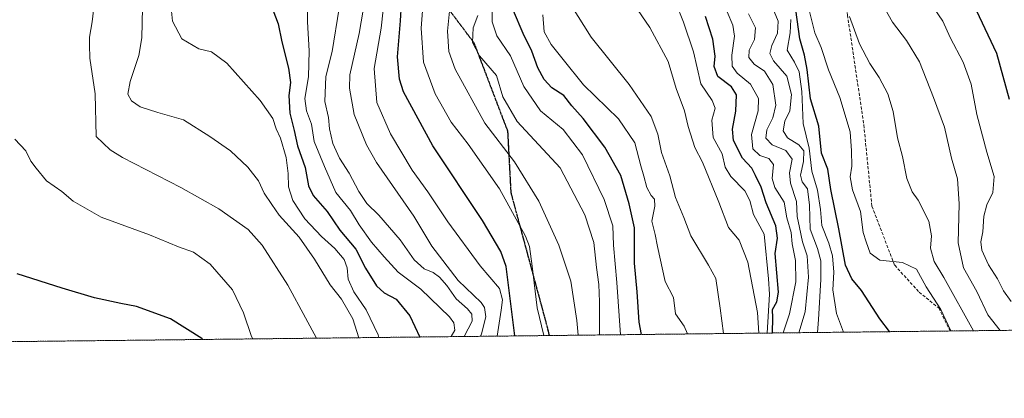
# Model space of a CAD drawing. Units: metres. Extents: x 576584 to 580025, y 4742737 to 4745090.
# Drawn here: x 578245 to 578565, y 4742738 to 4742861 of the extents above; entities that cross this region are included whole.
import ezdxf

# ---------------------------------------------------------------- set-up
doc = ezdxf.new("R2010")
doc.units = ezdxf.units.M
doc.header["$MEASUREMENT"] = 0
for name, pattern in [('TRAZOS', [0.75, 0.5, -0.25]), ('TRAZOS2', [0.375, 0.25, -0.125]), ('TRAZOSX2', [1.5, 1, -0.5])]:
    doc.linetypes.add(name, pattern=pattern)
for name, color, linetype, lineweight in [('Arbolado forestal', 92, 'TRAZOS', 0), ('Arbolado forestal CxS', 92, 'Continuous', 0), ('Comarca CxS', 133, 'Continuous', 0), ('Comunidad Autónoma CxS', 142, 'Continuous', 0), ('Curva de nivel maestra', 36, 'Continuous', 30), ('Curva de nivel normal', 36, 'Continuous', 0), ('Espacio natural protegido CxS', 2, 'Continuous', 0), ('Municipio CxS', 142, 'Continuous', 0), ('Provincia CxS', 1, 'Continuous', 0), ('Ruta', 19, 'TRAZOS2', 30), ('Senda', 19, 'TRAZOSX2', 0)]:
    doc.layers.add(name, color=color, linetype=linetype, lineweight=lineweight)

# ---------------------------------------------------------------- blocks, each defined once
blk = doc.blocks.new('*U155')
at = {"layer": 'Arbolado forestal CxS', "color": 92, "linetype": 'Continuous', "lineweight": 0}
blk.add_polyline3d([(578786.54, 4743108.83, 844.27), (578785.09, 4743078.47, 846.15), (578790.87, 4743027.87, 847.95), (578808.22, 4742985.95, 844.93), (578825.57, 4742987.39, 843.16), (578830.8, 4742982.17, 842.28), (578834.24, 4742978.72, 841.62), (578829.91, 4742952.7, 840.95), (578824.12, 4742931.01, 842.18), (578811.11, 4742931.01, 844.18), (578809.39, 4742928.72, 844.58), (578802.44, 4742919.45, 846.18), (578805.33, 4742906.44, 846.15), (578832.8, 4742899.21, 843.02), (578850.14, 4742884.75, 843.19), (578868.94, 4742858.73, 843.62), (578861.71, 4742844.27, 845.76), (578867.49, 4742822.59, 846.35), (578875.63, 4742763.82, 847.1), (576619.83, 4742738.19, 1096.89)], dxfattribs=at)
blk = doc.blocks.new('*U158')
at = {"layer": 'Curva de nivel normal', "color": 36, "linetype": 'Continuous', "lineweight": 0}
blk.add_polyline3d([(578564.03, 4742760.28, 985), (578559.99, 4742765.33, 985), (578556.37, 4742772.98, 985), (578552.09, 4742780.68, 985), (578550.31, 4742788.79, 985), (578550.63, 4742801.47, 985), (578550.1, 4742809.53, 985), (578548.13, 4742816.34, 985), (578545.91, 4742826.37, 985), (578542.38, 4742835.98, 985), (578537.79, 4742847.6, 985), (578533.57, 4742854.52, 985), (578528.99, 4742860.57, 985), (578522.07, 4742872.93, 985)], dxfattribs=at)
blk = doc.blocks.new('*U159')
at = {"layer": 'Curva de nivel normal', "color": 36, "linetype": 'Continuous', "lineweight": 0}
blk.add_polyline3d([(578513.06, 4742759.7, 1005), (578510.85, 4742765.74, 1005), (578509.64, 4742773.52, 1005), (578509.88, 4742779.2, 1005), (578509.47, 4742784.56, 1005), (578508.31, 4742788.64, 1005), (578506.07, 4742794.37, 1005), (578505.6, 4742799.57, 1005), (578504.62, 4742805.92, 1005), (578502.81, 4742812.11, 1005), (578501.96, 4742819.59, 1005), (578499.96, 4742827.58, 1005), (578499.53, 4742838, 1005), (578498.64, 4742844.38, 1005), (578497.17, 4742847.51, 1005), (578494.76, 4742851.44, 1005), (578495.73, 4742857.02, 1005), (578495.92, 4742861.36, 1005)], dxfattribs=at)
blk = doc.blocks.new('*U161')
at = {"layer": 'Curva de nivel normal', "color": 36, "linetype": 'Continuous', "lineweight": 0}
blk.add_polyline3d([(578398.93, 4742869.97, 1055), (578398.91, 4742860.62, 1055), (578400.42, 4742856.13, 1055), (578404.86, 4742849.56, 1055), (578409.2, 4742839.6, 1055), (578414.61, 4742831.67, 1055), (578421.94, 4742825.64, 1055), (578428.26, 4742817.43, 1055), (578435.26, 4742802.86, 1055), (578438.08, 4742794.26, 1055), (578438.31, 4742788.05, 1055), (578439.36, 4742775.89, 1055), (578440.63, 4742758.88, 1055)], dxfattribs=at)
blk = doc.blocks.new('*U162')
at = {"layer": 'Curva de nivel normal', "color": 36, "linetype": 'Continuous', "lineweight": 0}
blk.add_polyline3d([(578376.62, 4742869.83, 1070), (578375.82, 4742858.58, 1070), (578376.6, 4742847.55, 1070), (578380.34, 4742837.24, 1070), (578385.59, 4742828.03, 1070), (578391.06, 4742820.88, 1070), (578401.27, 4742806.34, 1070), (578409.74, 4742790.97, 1070), (578411.04, 4742787.62, 1070), (578411.92, 4742781.2, 1070), (578413.48, 4742767.6, 1070), (578415.69, 4742758.59, 1070)], dxfattribs=at)
blk = doc.blocks.new('*U164')
at = {"layer": 'Curva de nivel normal', "color": 36, "linetype": 'Continuous', "lineweight": 0}
blk.add_polyline3d([(578269.52, 4742866.22, 1115), (578268.84, 4742860.64, 1115), (578268.02, 4742855.71, 1115), (578267.94, 4742853.21, 1115), (578268.06, 4742848.82, 1115), (578269.8, 4742837.26, 1115), (578270.1, 4742823.37, 1115), (578274.65, 4742819.06, 1115), (578278.73, 4742816.57, 1115), (578297.71, 4742806.77, 1115), (578310.04, 4742799.84, 1115), (578319.54, 4742793.14, 1115), (578324.1, 4742788.03, 1115), (578332.5, 4742774.99, 1115), (578338.17, 4742764.36, 1115), (578341.82, 4742757.75, 1115)], dxfattribs=at)
blk = doc.blocks.new('*U168')
at = {"layer": 'Curva de nivel normal', "color": 36, "linetype": 'Continuous', "lineweight": 0}
blk.add_polyline3d([(578349.12, 4742865.04, 1090), (578346.81, 4742850.98, 1090), (578344.81, 4742842.89, 1090), (578344.5, 4742834.74, 1090), (578345.71, 4742829.51, 1090), (578345.96, 4742825.81, 1090), (578347.07, 4742821.06, 1090), (578349.26, 4742816.33, 1090), (578352.41, 4742811.38, 1090), (578355.48, 4742805.51, 1090), (578358.18, 4742801.59, 1090), (578361.98, 4742797.75, 1090), (578368.92, 4742789.7, 1090), (578373.55, 4742783.19, 1090), (578376.8, 4742780.33, 1090), (578379.68, 4742779.08, 1090), (578381.79, 4742777.55, 1090), (578384.14, 4742774.88, 1090), (578387.21, 4742770.52, 1090), (578390.88, 4742767.3, 1090), (578392.24, 4742765.57, 1090), (578392.32, 4742763.28, 1090), (578389.72, 4742758.3, 1090)], dxfattribs=at)
blk = doc.blocks.new('*U169')
at = {"layer": 'Curva de nivel normal', "color": 36, "linetype": 'Continuous', "lineweight": 0}
blk.add_polyline3d([(578338.99, 4742868.69, 1095), (578338.84, 4742860.62, 1095), (578339.38, 4742851.19, 1095), (578339.13, 4742842.74, 1095), (578338.02, 4742835.76, 1095), (578338.52, 4742831.65, 1095), (578340.12, 4742827.4, 1095), (578340.99, 4742821.72, 1095), (578344.37, 4742813.59, 1095), (578348.06, 4742805.09, 1095), (578352.86, 4742799.26, 1095), (578355.61, 4742794.57, 1095), (578359.6, 4742788.94, 1095), (578363.72, 4742784.23, 1095), (578368.32, 4742779.23, 1095), (578375.7, 4742773.65, 1095), (578385, 4742764.66, 1095), (578386.41, 4742762.79, 1095), (578386.69, 4742760.4, 1095), (578385.58, 4742758.25, 1095)], dxfattribs=at)
blk = doc.blocks.new('*U170')
at = {"layer": 'Curva de nivel normal', "color": 36, "linetype": 'Continuous', "lineweight": 0}
blk.add_polyline3d([(578285.24, 4742865.16, 1110), (578284.97, 4742855.42, 1110), (578284.02, 4742849.68, 1110), (578281.16, 4742841.19, 1110), (578280.47, 4742837.12, 1110), (578281.66, 4742834.99, 1110), (578284.4, 4742833.04, 1110), (578290.2, 4742831.14, 1110), (578298.48, 4742828.75, 1110), (578307.04, 4742823.31, 1110), (578313.84, 4742818.74, 1110), (578319.5, 4742813.34, 1110), (578322.96, 4742808.98, 1110), (578324.71, 4742804.96, 1110), (578327.2, 4742801.25, 1110), (578329.68, 4742797.81, 1110), (578336.08, 4742790.57, 1110), (578341.17, 4742783.45, 1110), (578346.17, 4742775.12, 1110), (578349.84, 4742770.45, 1110), (578353.54, 4742764.04, 1110), (578355.5, 4742757.91, 1110)], dxfattribs=at)
blk = doc.blocks.new('*U181')
at = {"layer": 'Curva de nivel normal', "color": 36, "linetype": 'Continuous', "lineweight": 0}
blk.add_polyline3d([(578294.18, 4742868.6, 1105), (578294.97, 4742860.89, 1105), (578298, 4742855.1, 1105), (578303.55, 4742851.82, 1105), (578307.61, 4742850.88, 1105), (578312.64, 4742847.24, 1105), (578323.46, 4742835.07, 1105), (578327.56, 4742829.16, 1105), (578328.63, 4742825.81, 1105), (578330.04, 4742822.77, 1105), (578331.93, 4742816.47, 1105), (578332.58, 4742811.35, 1105), (578332.64, 4742806.97, 1105), (578334.11, 4742802.53, 1105), (578338.02, 4742796.56, 1105), (578343.4, 4742790.8, 1105), (578347.73, 4742786.87, 1105), (578350.71, 4742783.31, 1105), (578351.7, 4742780.65, 1105), (578352.08, 4742776.96, 1105), (578353.92, 4742772.86, 1105), (578357.88, 4742767, 1105), (578361.83, 4742758.79, 1105), (578362.07, 4742757.98, 1105)], dxfattribs=at)
blk = doc.blocks.new('*U187')
at = {"layer": 'Curva de nivel normal', "color": 36, "linetype": 'Continuous', "lineweight": 0}
blk.add_polyline3d([(578394.18, 4742862.75, 1060), (578392.68, 4742858.73, 1060), (578392.49, 4742853.88, 1060), (578394.79, 4742849.58, 1060), (578400.33, 4742843.16, 1060), (578402.36, 4742836.3, 1060), (578407.01, 4742828.24, 1060), (578420.92, 4742813.16, 1060), (578428.94, 4742797.9, 1060), (578431.87, 4742788.83, 1060), (578432.73, 4742780.69, 1060), (578433.57, 4742775.19, 1060), (578433.76, 4742769.57, 1060), (578433.74, 4742758.8, 1060)], dxfattribs=at)
blk = doc.blocks.new('*U190')
at = {"layer": 'Curva de nivel normal', "color": 36, "linetype": 'Continuous', "lineweight": 0}
blk.add_polyline3d([(578357.66, 4742869.02, 1085), (578355.68, 4742856.85, 1085), (578352.63, 4742843.36, 1085), (578352.48, 4742839.07, 1085), (578354, 4742830.46, 1085), (578358.02, 4742820.61, 1085), (578361.26, 4742814.91, 1085), (578373.36, 4742797.46, 1085), (578379.3, 4742787.7, 1085), (578387.8, 4742776.54, 1085), (578395.27, 4742769.38, 1085), (578396.39, 4742767.76, 1085), (578396.83, 4742764.66, 1085), (578395.4, 4742759.2, 1085), (578395.09, 4742758.36, 1085)], dxfattribs=at)
blk = doc.blocks.new('*U191')
at = {"layer": 'Curva de nivel normal', "color": 36, "linetype": 'Continuous', "lineweight": 0}
blk.add_polyline3d([(578363.94, 4742869.64, 1080), (578362.8, 4742858.63, 1080), (578360.5, 4742845.49, 1080), (578361.39, 4742834.45, 1080), (578365.78, 4742824.17, 1080), (578372.88, 4742812.45, 1080), (578377.95, 4742805.35, 1080), (578384.47, 4742795.54, 1080), (578394.93, 4742781.28, 1080), (578401.28, 4742773.9, 1080), (578402.27, 4742770.26, 1080), (578401.84, 4742766.85, 1080), (578400.44, 4742758.42, 1080)], dxfattribs=at)
blk = doc.blocks.new('*U194')
at = {"layer": 'Curva de nivel normal', "color": 36, "linetype": 'Continuous', "lineweight": 0}
blk.add_polyline3d([(578547.93, 4742760.1, 995), (578544.71, 4742767.03, 995), (578539.92, 4742774.46, 995), (578536.76, 4742780.2, 995), (578532.27, 4742782.35, 995), (578524.84, 4742783.14, 995), (578521.74, 4742785.4, 995), (578520.4, 4742789.09, 995), (578519.51, 4742792.09, 995), (578518.61, 4742798.93, 995), (578515.98, 4742806.02, 995), (578515.27, 4742810.24, 995), (578515.76, 4742813.73, 995), (578515.69, 4742818.65, 995), (578515.23, 4742824.84, 995), (578511.89, 4742836.03, 995), (578508.24, 4742844.98, 995), (578505.81, 4742852.31, 995), (578503.8, 4742857.07, 995), (578501.62, 4742865.77, 995)], dxfattribs=at)
blk = doc.blocks.new('*U199')
at = {"layer": 'Curva de nivel normal', "color": 36, "linetype": 'Continuous', "lineweight": 0}
blk.add_polyline3d([(578555.37, 4742760.18, 990), (578545.69, 4742777.48, 990), (578542.56, 4742782.65, 990), (578541.4, 4742787.01, 990), (578541.69, 4742791.09, 990), (578540.86, 4742795.82, 990), (578537.39, 4742802.69, 990), (578535.43, 4742805.39, 990), (578533.67, 4742809.64, 990), (578532.24, 4742816.87, 990), (578530.63, 4742822.93, 990), (578529.2, 4742831.5, 990), (578527.46, 4742837.25, 990), (578524.72, 4742842.58, 990), (578521.58, 4742847.09, 990), (578518.26, 4742853.49, 990), (578515.07, 4742862.36, 990)], dxfattribs=at)
blk = doc.blocks.new('*U204')
at = {"layer": 'Curva de nivel normal', "color": 36, "linetype": 'Continuous', "lineweight": 0}
blk.add_polyline3d([(578243.72, 4742822.5, 1120), (578247.24, 4742818.66, 1120), (578248.93, 4742815.34, 1120), (578250.64, 4742813.05, 1120), (578253.99, 4742808.97, 1120), (578259, 4742805.46, 1120), (578262.71, 4742802.36, 1120), (578271.72, 4742797.06, 1120), (578287.45, 4742791.32, 1120), (578296.94, 4742787.46, 1120), (578301.83, 4742785.68, 1120), (578307.19, 4742781.8, 1120), (578314.44, 4742773.53, 1120), (578318.08, 4742765.97, 1120), (578320.64, 4742758.27, 1120), (578321.02, 4742757.52, 1120)], dxfattribs=at)
blk = doc.blocks.new('*U207')
at = {"layer": 'Curva de nivel normal', "color": 36, "linetype": 'Continuous', "lineweight": 0}
blk.add_polyline3d([(578385.17, 4742866.24, 1065), (578384.36, 4742857.64, 1065), (578384.74, 4742850.98, 1065), (578386.85, 4742845.29, 1065), (578396.52, 4742827.66, 1065), (578406.15, 4742815.07, 1065), (578414.07, 4742802.31, 1065), (578420.53, 4742787.98, 1065), (578424.43, 4742776.32, 1065), (578426.39, 4742763.55, 1065), (578426.79, 4742758.72, 1065)], dxfattribs=at)
blk = doc.blocks.new('*U208')
at = {"layer": 'Curva de nivel normal', "color": 36, "linetype": 'Continuous', "lineweight": 0}
blk.add_polyline3d([(578542.34, 4742865.3, 980), (578545.36, 4742860.9, 980), (578547.77, 4742855.6, 980), (578551.95, 4742847.55, 980), (578554.57, 4742840.36, 980), (578556.4, 4742830.52, 980), (578559.66, 4742818.29, 980), (578562.1, 4742810.38, 980), (578561.59, 4742805.16, 980), (578559.68, 4742801.13, 980), (578558.71, 4742797.39, 980), (578558.36, 4742792.37, 980), (578557.67, 4742789.12, 980), (578558.04, 4742786.38, 980), (578560.24, 4742781.59, 980), (578563.13, 4742777.05, 980), (578565.1, 4742773.2, 980), (578567.58, 4742769.65, 980)], dxfattribs=at)
blk = doc.blocks.new('*U210')
at = {"layer": 'Curva de nivel maestra', "color": 36, "linetype": 'Continuous', "lineweight": 30}
blk.add_polyline3d([(578528.02, 4742759.87, 1000), (578524.92, 4742764.04, 1000), (578518.87, 4742773.22, 1000), (578515.73, 4742777.04, 1000), (578513.71, 4742781.53, 1000), (578511.56, 4742793.34, 1000), (578508.96, 4742806.12, 1000), (578507.96, 4742812.76, 1000), (578505.88, 4742817.98, 1000), (578505.05, 4742826.66, 1000), (578502.34, 4742835.62, 1000), (578501.22, 4742845.18, 1000), (578500.38, 4742849.8, 1000), (578498.92, 4742855.12, 1000), (578497.1, 4742867.72, 1000)], dxfattribs=at)
blk = doc.blocks.new('*U214')
at = {"layer": 'Curva de nivel maestra', "color": 36, "linetype": 'Continuous', "lineweight": 30}
blk.add_polyline3d([(578304.79, 4742757.33, 1125), (578304.54, 4742757.65, 1125), (578294.29, 4742764, 1125), (578283.24, 4742768.1, 1125), (578278.16, 4742769.06, 1125), (578269.65, 4742770.92, 1125), (578259.06, 4742774, 1125), (578244.43, 4742778.7, 1125)], dxfattribs=at)
blk = doc.blocks.new('*U215')
at = {"layer": 'Curva de nivel maestra', "color": 36, "linetype": 'Continuous', "lineweight": 30}
blk.add_polyline3d([(578567.07, 4742835.4, 975), (578562.89, 4742850.39, 975), (578549.82, 4742878.18, 975)], dxfattribs=at)
blk = doc.blocks.new('*U217')
at = {"layer": 'Curva de nivel maestra', "color": 36, "linetype": 'Continuous', "lineweight": 30}
blk.add_polyline3d([(578406.21, 4742758.49, 1075), (578403.44, 4742781.11, 1075), (578401.7, 4742785.98, 1075), (578395.75, 4742796.03, 1075), (578379.54, 4742820.31, 1075), (578370, 4742837.91, 1075), (578368.75, 4742841.96, 1075), (578368.05, 4742849.22, 1075), (578369.03, 4742860.95, 1075), (578369.71, 4742871.97, 1075)], dxfattribs=at)
blk = doc.blocks.new('*U218')
at = {"layer": 'Curva de nivel maestra', "color": 36, "linetype": 'Continuous', "lineweight": 30}
blk.add_polyline3d([(578489.94, 4742759.44, 1025), (578490.09, 4742764.32, 1025), (578490.02, 4742767.12, 1025), (578491.4, 4742769.57, 1025), (578491.96, 4742772.72, 1025), (578490.86, 4742785.27, 1025), (578491.65, 4742790.33, 1025), (578491.06, 4742794.31, 1025), (578487.96, 4742801.77, 1025), (578486.27, 4742806.92, 1025), (578484.52, 4742810.65, 1025), (578483.28, 4742813.06, 1025), (578480.21, 4742816.31, 1025), (578477.3, 4742822.06, 1025), (578476.97, 4742825.76, 1025), (578478.08, 4742831.54, 1025), (578478.24, 4742836.87, 1025), (578476.71, 4742839.46, 1025), (578472.2, 4742842.85, 1025), (578471.01, 4742846.08, 1025), (578471.33, 4742849.5, 1025), (578470.65, 4742855.06, 1025), (578468.19, 4742862.34, 1025)], dxfattribs=at)
blk = doc.blocks.new('*U220')
at = {"layer": 'Curva de nivel maestra', "color": 36, "linetype": 'Continuous', "lineweight": 30}
blk.add_polyline3d([(578327, 4742865.98, 1100), (578329.33, 4742860.01, 1100), (578330.47, 4742854.17, 1100), (578332.67, 4742845.62, 1100), (578333.36, 4742840.88, 1100), (578332.78, 4742836.65, 1100), (578333.15, 4742830.98, 1100), (578334.53, 4742825.31, 1100), (578335.6, 4742820.31, 1100), (578338.13, 4742813.22, 1100), (578339.18, 4742807.27, 1100), (578340.71, 4742804.21, 1100), (578345.21, 4742798.95, 1100), (578349.34, 4742792.91, 1100), (578354.57, 4742786.67, 1100), (578357.72, 4742780.49, 1100), (578361.24, 4742774.81, 1100), (578363.79, 4742772.54, 1100), (578367.61, 4742770.46, 1100), (578372.08, 4742765.02, 1100), (578375.31, 4742758.13, 1100)], dxfattribs=at)
blk = doc.blocks.new('*U226')
at = {"layer": 'Curva de nivel maestra', "color": 36, "linetype": 'Continuous', "lineweight": 30}
blk.add_polyline3d([(578447.41, 4742758.95, 1050), (578446.6, 4742763, 1050), (578446, 4742772.81, 1050), (578445.13, 4742782.12, 1050), (578445.15, 4742793.62, 1050), (578443.43, 4742801.48, 1050), (578440.68, 4742810.67, 1050), (578435.49, 4742819.87, 1050), (578428.43, 4742829.22, 1050), (578424.8, 4742833.27, 1050), (578422.12, 4742836.68, 1050), (578418.29, 4742839.21, 1050), (578415.73, 4742841.84, 1050), (578413.75, 4742845.67, 1050), (578411.78, 4742851.1, 1050), (578408.9, 4742856.9, 1050), (578405.8, 4742864.19, 1050)], dxfattribs=at)

msp = doc.modelspace()

# ---------------------------------------------------------------- linework, layer by layer
at = {"layer": 'Arbolado forestal', "color": 92, "linetype": 'TRAZOS', "lineweight": 0}
msp.add_polyline3d([(578875.63, 4742763.82, 847.1), (578547.71, 4742760.09, 994.88), (578417.41, 4742758.61, 1068.95), (578129.72, 4742755.35, 1131.65), (577281.15, 4742745.7, 1136), (576619.83, 4742738.19, 1096.89), (576614.14, 4743248.98, 1057.8), (576605.21, 4744050.33, 1050.59), (576594.05, 4745051.63, 1119.91), (577046.62, 4745056.77, 1148.79), (577659.92, 4745063.74, 1088.95), (577785.76, 4745065.17, 1069.86)], dxfattribs=at)
at = {"layer": 'Comarca CxS', "color": 133, "linetype": 'Continuous', "lineweight": 0}
msp.add_polyline3d([(580025.25, 4742776.88, 935.54), (576619.83, 4742738.19, 1096.89), (576594.05, 4745051.63, 1119.91), (579998.29, 4745090.31, 1007.78), (580025.25, 4742776.88, 935.54)], close=True, dxfattribs=at)
msp.add_polyline3d([(580025.25, 4742776.88, 935.54), (576619.83, 4742738.19, 1096.89), (576594.05, 4745051.63, 1119.91), (579998.29, 4745090.31, 1007.78), (580025.25, 4742776.88, 935.54)], close=True, dxfattribs=at)
at = {"layer": 'Comunidad Autónoma CxS', "color": 142, "linetype": 'Continuous', "lineweight": 0}
msp.add_polyline3d([(580025.25, 4742776.88, 935.54), (576619.83, 4742738.19, 1096.89), (576594.05, 4745051.63, 1119.91), (579998.29, 4745090.31, 1007.78), (580025.25, 4742776.88, 935.54)], close=True, dxfattribs=at)
msp.add_polyline3d([(580025.25, 4742776.88, 935.54), (576619.83, 4742738.19, 1096.89), (576594.05, 4745051.63, 1119.91), (579998.29, 4745090.31, 1007.78), (580025.25, 4742776.88, 935.54)], close=True, dxfattribs=at)
at = {"layer": 'Curva de nivel normal', "color": 36, "linetype": 'Continuous', "lineweight": 0}
for points in [[(578442.35, 4742870.26, 1035), (578450.13, 4742858.85, 1035), (578456.03, 4742847.7, 1035), (578458.63, 4742838.98, 1035), (578461.4, 4742831.73, 1035), (578462.56, 4742826.63, 1035), (578464.72, 4742819.73, 1035), (578467.22, 4742814.98, 1035), (578472.54, 4742802, 1035), (578475.68, 4742793.73, 1035), (578479.19, 4742789.66, 1035), (578481.94, 4742782.45, 1035), (578485.07, 4742766.15, 1035), (578485.51, 4742759.39, 1035)], [(578493.41, 4742759.48, 1020), (578495.55, 4742765.7, 1020), (578497.56, 4742776.08, 1020), (578497.5, 4742783, 1020), (578496.37, 4742788.44, 1020), (578496.03, 4742792.17, 1020), (578494.67, 4742796.92, 1020), (578493.74, 4742801.94, 1020), (578490.75, 4742806.71, 1020), (578489.92, 4742809.71, 1020), (578490.3, 4742814.2, 1020), (578488.76, 4742816.21, 1020), (578485.83, 4742817.2, 1020), (578483.55, 4742819.31, 1020), (578483.16, 4742823.98, 1020), (578485.28, 4742831.66, 1020), (578485.4, 4742835.66, 1020), (578482.85, 4742840.36, 1020), (578478.48, 4742844, 1020), (578476.86, 4742846.23, 1020), (578476.8, 4742849.82, 1020), (578477.68, 4742855.96, 1020), (578477.13, 4742859.6, 1020), (578473.4, 4742868.3, 1020)], [(578424.39, 4742866.2, 1040), (578431.09, 4742855.64, 1040), (578443.4, 4742840.31, 1040), (578450.51, 4742829.85, 1040), (578452.7, 4742824.06, 1040), (578453.9, 4742818.18, 1040), (578456.62, 4742810.58, 1040), (578458.48, 4742803.47, 1040), (578461.2, 4742796.98, 1040), (578463.46, 4742791.07, 1040), (578469.14, 4742781.53, 1040), (578471.52, 4742777.18, 1040), (578472.95, 4742767.54, 1040), (578474.08, 4742759.26, 1040)], [(578458.59, 4742866.87, 1030), (578461.05, 4742860.49, 1030), (578464.26, 4742850.84, 1030), (578466.73, 4742840.51, 1030), (578470.42, 4742835.05, 1030), (578471.35, 4742832.59, 1030), (578470.29, 4742828.66, 1030), (578470.76, 4742823.07, 1030), (578473.59, 4742817.69, 1030), (578474.62, 4742813.41, 1030), (578476.44, 4742810.31, 1030), (578480.97, 4742805.65, 1030), (578482.62, 4742802.55, 1030), (578483.87, 4742798, 1030), (578487.26, 4742791.55, 1030), (578488.7, 4742777, 1030), (578489.05, 4742772.02, 1030), (578488.22, 4742759.42, 1030)], [(578462.4, 4742759.12, 1045), (578461.31, 4742761.61, 1045), (578458.44, 4742765.68, 1045), (578457.81, 4742770.98, 1045), (578455.06, 4742776.22, 1045), (578452.56, 4742787.52, 1045), (578451.81, 4742791.43, 1045), (578450.81, 4742795.76, 1045), (578451.77, 4742800.73, 1045), (578451.63, 4742802.92, 1045), (578450.53, 4742804.15, 1045), (578449.19, 4742806.73, 1045), (578448.2, 4742810.48, 1045), (578447.16, 4742813.83, 1045), (578445.28, 4742821.28, 1045), (578439.9, 4742829.14, 1045), (578428.53, 4742840.17, 1045), (578421.96, 4742848.44, 1045), (578418.01, 4742853.25, 1045), (578415.8, 4742857.37, 1045), (578415.33, 4742862.97, 1045)], [(578498.5, 4742759.53, 1015), (578500.62, 4742766.32, 1015), (578501.7, 4742777.62, 1015), (578501.26, 4742784.51, 1015), (578499.78, 4742789.08, 1015), (578498.82, 4742793.79, 1015), (578498, 4742797.32, 1015), (578497.82, 4742802.19, 1015), (578495.8, 4742808.12, 1015), (578495.55, 4742811.55, 1015), (578496.44, 4742815.93, 1015), (578494.32, 4742818.8, 1015), (578489.85, 4742820.6, 1015), (578487.82, 4742822.79, 1015), (578488.12, 4742825.47, 1015), (578490.15, 4742829.46, 1015), (578491.05, 4742833.57, 1015), (578490.06, 4742840.26, 1015), (578487.42, 4742844.6, 1015), (578484, 4742846.89, 1015), (578482.31, 4742849, 1015), (578482.39, 4742851.48, 1015), (578484.15, 4742854.91, 1015), (578484.5, 4742858.65, 1015), (578482.16, 4742863.24, 1015)], [(578504.58, 4742759.6, 1010), (578504.91, 4742763.83, 1010), (578505.75, 4742776.81, 1010), (578505.69, 4742782.93, 1010), (578504.58, 4742786.88, 1010), (578502.28, 4742793.25, 1010), (578502.01, 4742800.98, 1010), (578501.36, 4742806.32, 1010), (578499.64, 4742808.6, 1010), (578499.12, 4742810.75, 1010), (578500.07, 4742815.25, 1010), (578500.16, 4742818.68, 1010), (578498.58, 4742820.69, 1010), (578494.82, 4742822.91, 1010), (578493.42, 4742825.24, 1010), (578493.97, 4742828.38, 1010), (578495.58, 4742831.68, 1010), (578496.14, 4742837.01, 1010), (578494.66, 4742842.93, 1010), (578490.35, 4742848, 1010), (578489.09, 4742850.38, 1010), (578489.76, 4742852.99, 1010), (578491.61, 4742856.92, 1010), (578491.83, 4742860.81, 1010), (578490.55, 4742863.98, 1010)]]:
    msp.add_polyline3d(points, dxfattribs=at)
at = {"layer": 'Espacio natural protegido CxS', "color": 2, "linetype": 'Continuous', "lineweight": 0}
for points in [[(580025.25, 4742776.88, 935.54), (576619.83, 4742738.19, 1096.89), (576594.05, 4745051.63, 1119.91), (579998.29, 4745090.31, 1007.78), (580025.25, 4742776.88, 935.54)], [(579442.09, 4742770.25, 844.74), (576619.83, 4742738.19, 1096.89), (576594.05, 4745051.63, 1119.91), (579998.29, 4745090.31, 1007.78), (580017.69, 4743425.64, 876.16), (580025.25, 4742776.88, 935.54), (579442.09, 4742770.25, 844.74)], [(580025.25, 4742776.88, 935.54), (576619.83, 4742738.19, 1096.89), (576594.05, 4745051.63, 1119.91), (579998.29, 4745090.31, 1007.78), (580025.25, 4742776.88, 935.54)], [(579442.09, 4742770.25, 844.74), (576619.83, 4742738.19, 1096.89), (576594.05, 4745051.63, 1119.91), (579998.29, 4745090.31, 1007.78), (580017.69, 4743425.64, 876.16), (580025.25, 4742776.88, 935.54), (579442.09, 4742770.25, 844.74)]]:
    msp.add_polyline3d(points, close=True, dxfattribs=at)
at = {"layer": 'Municipio CxS', "color": 142, "linetype": 'Continuous', "lineweight": 0}
msp.add_polyline3d([(579442.09, 4742770.25, 844.74), (576619.83, 4742738.19, 1096.89)], dxfattribs=at)
msp.add_polyline3d([(579442.09, 4742770.25, 844.74), (576619.83, 4742738.19, 1096.89)], dxfattribs=at)
at = {"layer": 'Provincia CxS', "color": 1, "linetype": 'Continuous', "lineweight": 0}
msp.add_polyline3d([(579442.09, 4742770.25, 844.74), (576619.83, 4742738.19, 1096.89), (576594.05, 4745051.63, 1119.91), (579998.29, 4745090.31, 1007.78), (580017.69, 4743425.64, 876.16), (580025.25, 4742776.88, 935.54), (579442.09, 4742770.25, 844.74)], close=True, dxfattribs=at)
msp.add_polyline3d([(579442.09, 4742770.25, 844.74), (576619.83, 4742738.19, 1096.89), (576594.05, 4745051.63, 1119.91), (579998.29, 4745090.31, 1007.78), (580017.69, 4743425.64, 876.16), (580025.25, 4742776.88, 935.54), (579442.09, 4742770.25, 844.74)], close=True, dxfattribs=at)
at = {"layer": 'Ruta', "color": 19, "linetype": 'TRAZOS2', "lineweight": 30}
msp.add_polyline3d([(578401.36, 4743118.27, 1034.26), (578384.97, 4743084.27, 1054.41), (578376.6, 4743068.01, 1062.38), (578375.81, 4743065.78, 1063.56), (578372.85, 4743038.54, 1064.76), (578368.77, 4743001.29, 1067.4), (578366.17, 4742979.05, 1067.88), (578365.61, 4742955.72, 1070.75), (578376.69, 4742915.86, 1067.92), (578381.93, 4742887.05, 1066.02), (578382.97, 4742867.07, 1065.85), (578392.93, 4742853.85, 1059.28), (578403.88, 4742825.1, 1062), (578404.93, 4742805.12, 1068.51), (578416.88, 4742760.84, 1068.83), (578417.41, 4742758.61, 1068.95)], dxfattribs=at)
at = {"layer": 'Senda', "color": 19, "linetype": 'TRAZOSX2', "lineweight": 0}
for points in [[(578583.17, 4743538.83, 874.72), (578589.78, 4743505.76, 880.03), (578579.2, 4743456.81, 889.72), (578576.55, 4743418.44, 896.61), (578569.94, 4743397.28, 901.31), (578552.74, 4743362.88, 910.54), (578548.77, 4743332.45, 916.12), (578548.77, 4743274.25, 927.62), (578539.51, 4743196.19, 942.91), (578534.22, 4743114.17, 958.49), (578511.73, 4743041.41, 970.37), (578507.76, 4742993.79, 976.11), (578502.47, 4742967.33, 978.48), (578506.44, 4742917.06, 981.66), (578514.38, 4742862.82, 989.79), (578519.67, 4742827.1, 993.25), (578522.31, 4742800.64, 993.81), (578529.72, 4742781.46, 995.5), (578537.66, 4742772.73, 996.11), (578544.01, 4742767.57, 995.01), (578547.71, 4742760.09, 994.88)], [(578401.36, 4743118.27, 1034.26), (578384.97, 4743084.27, 1054.41), (578376.6, 4743068.01, 1062.38), (578375.81, 4743065.78, 1063.56), (578372.85, 4743038.54, 1064.76), (578368.77, 4743001.29, 1067.4), (578366.17, 4742979.05, 1067.88), (578365.61, 4742955.72, 1070.75), (578376.69, 4742915.86, 1067.92), (578381.93, 4742887.05, 1066.02), (578382.97, 4742867.07, 1065.85), (578392.93, 4742853.85, 1059.28), (578403.88, 4742825.1, 1062), (578404.93, 4742805.12, 1068.51), (578416.88, 4742760.84, 1068.83), (578417.41, 4742758.61, 1068.95)]]:
    msp.add_polyline3d(points, dxfattribs=at)

# ---------------------------------------------------------------- block references
at = {"layer": 'Arbolado forestal CxS', "color": 92, "linetype": 'Continuous', "lineweight": 0}
msp.add_blockref('*U155', (0, 0), dxfattribs=at)
at = {"layer": 'Curva de nivel maestra', "color": 36, "linetype": 'Continuous', "lineweight": 30}
for name in ['*U210', '*U215', '*U217', '*U226', '*U218', '*U220', '*U214']:
    msp.add_blockref(name, (0, 0), dxfattribs=at)
at = {"layer": 'Curva de nivel normal', "color": 36, "linetype": 'Continuous', "lineweight": 0}
for name in ['*U159', '*U194', '*U199', '*U158', '*U208', '*U190', '*U191', '*U162', '*U207', '*U187', '*U161', '*U204', '*U164', '*U170', '*U181', '*U169', '*U168']:
    msp.add_blockref(name, (0, 0), dxfattribs=at)

doc.saveas('drawing.dxf')
